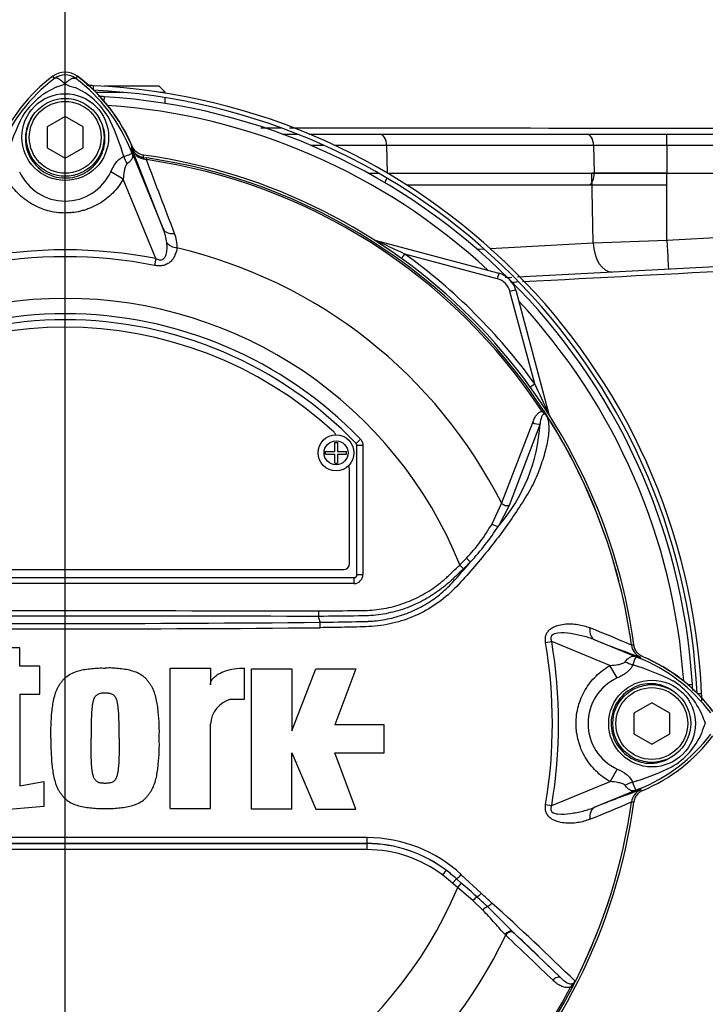
# Paper-space layout 'Sheet1' of a CAD drawing. Units: millimetres. Extents: x 0 to 2970, y 0 to 2100.
# Drawn here: x 794 to 909, y 956 to 1121 of the extents above; entities that cross this region are included whole.
import ezdxf
from ezdxf.lldxf.tags import DXFTag

# ---------------------------------------------------------------- set-up
doc = ezdxf.new("R2010")
doc.units = ezdxf.units.MM
doc.header["$LTSCALE"] = 5
for name, color, linetype in [('center line', 7, 'Continuous'), ('tangent', 7, 'Continuous'), ('TSH-1', 7, 'Continuous'), ('visible', 7, 'Continuous')]:
    doc.layers.add(name, color=color, linetype=linetype)
tags = doc.linetypes.add('CENTER2', pattern=[28.575, 19.05, -3.175, 3.175, -3.175]).pattern_tags.tags
tags[10:11] = [DXFTag(74, 4), DXFTag(75, 0), DXFTag(340, '0'), DXFTag(46, 0.0), DXFTag(50, 0.0), DXFTag(44, 0.0), DXFTag(45, 0.0)]
tags[8:9] = [DXFTag(74, 4), DXFTag(75, 0), DXFTag(340, '0'), DXFTag(46, 0.0), DXFTag(50, 0.0), DXFTag(44, 0.0), DXFTag(45, 0.0)]
tags[6:7] = [DXFTag(74, 4), DXFTag(75, 0), DXFTag(340, '0'), DXFTag(46, 0.0), DXFTag(50, 0.0), DXFTag(44, 0.0), DXFTag(45, 0.0)]
tags[4:5] = [DXFTag(74, 4), DXFTag(75, 0), DXFTag(340, '0'), DXFTag(46, 0.0), DXFTag(50, 0.0), DXFTag(44, 0.0), DXFTag(45, 0.0)]

# ---------------------------------------------------------------- blocks, each defined once
blk = doc.blocks.new('SE2')
at = {"layer": 'tangent', "color": 7, "linetype": 'Continuous'}
for p, q in [((800.32, 1111.12), (800.05, 1111.48)), ((803.86, 1111.12), (804.13, 1111.48)), ((806.79, 1109.9), (806.79, 1109.22)), ((808.62, 1107.25), (808.67, 1108.06)), ((902.61, 1099.91), (902.61, 1101.8)), ((845.32, 1099.91), (843.13, 1099.91)), ((855.8, 1099.91), (847.12, 1099.91)), ((855.8, 1099.91), (855.89, 1095.29)), ((890.37, 1099.91), (855.8, 1099.91)), ((890.37, 1099.91), (890.46, 1095.27)), ((902.61, 1099.91), (890.37, 1099.91)), ((902.61, 1099.91), (902.61, 1095.27)), ((915.09, 1099.91), (902.61, 1099.91)), ((812.98, 1099.35), (813.2, 1099.44)), ((812.98, 1099.35), (818.44, 1085.98)), ((813.2, 1099.38), (813.2, 1099.44)), ((818.44, 1085.98), (813.2, 1099.38)), ((815.18, 1097.91), (815.17, 1097.9)), ((815.17, 1097.9), (815.71, 1097.82)), ((815.66, 1097.53), (815.28, 1097.62)), ((815.66, 1097.53), (815.71, 1097.82)), ((811.8, 1094.3), (809.7, 1095.51)), ((852.69, 1095.27), (854.44, 1095.27)), ((855.93, 1095.27), (890.46, 1095.27)), ((890.29, 1083.61), (890.06, 1095.27)), ((890.46, 1095.27), (902.61, 1095.27)), ((902.61, 1084.1), (902.61, 1095.27)), ((902.61, 1095.27), (915.09, 1095.27)), ((902.61, 1093.3), (902.61, 1095.27)), ((817.24, 1081), (811.8, 1094.3)), ((873.1, 1082.7), (890.29, 1083.61)), ((890.29, 1083.61), (902.61, 1084.1)), ((902.61, 1084.1), (915.09, 1084.75)), ((874.28, 1077.62), (858.83, 1081.76)), ((870.88, 1082.59), (872.03, 1082.65)), ((817.24, 1081), (817.02, 1079.86)), ((880.53, 1060.08), (876.4, 1075.49)), ((881.76, 1055.45), (882, 1055.61)), ((875.01, 1040.05), (880.21, 1053.6)), ((881.42, 1053.37), (876.25, 1039.73)), ((851.42, 1050.79), (850.7, 1050.1)), ((850.7, 1050.1), (850.7, 1050.1)), ((850.84, 1028.17), (850.84, 1049.75)), ((850.84, 1049.75), (850.84, 1049.75)), ((851.84, 1049.75), (850.84, 1049.75)), ((851.84, 1049.75), (851.84, 1028.17)), ((873.4, 1036.68), (875.01, 1040.05)), ((876.25, 1039.73), (874.47, 1036.25)), ((868.03, 1029.77), (868.64, 1029.12)), ((753.84, 1027.67), (850.34, 1027.67)), ((850.34, 1027.67), (850.34, 1027.67)), ((850.34, 1027.67), (850.34, 1026.67)), ((850.84, 1028.17), (850.84, 1028.17)), ((850.84, 1028.17), (851.84, 1028.17)), ((850.34, 1026.67), (753.84, 1026.67)), ((882.36, 1016.79), (883.37, 1016.96)), ((893.11, 1012.98), (883.37, 1016.96)), ((890.56, 1017.26), (898.17, 1014.15)), ((896.7, 1016.35), (896.7, 1016.35)), ((896.7, 1016.35), (896.71, 1016.35)), ((896.71, 1016.35), (896.71, 1016.35)), ((896.71, 1016.35), (896.74, 1016.35)), ((898.17, 1014.15), (898.26, 1014.38)), ((894.33, 1010.88), (893.11, 1012.98)), ((906.07, 1009.8), (906.88, 1009.85)), ((907.75, 1008.27), (908.42, 1008.27)), ((894.33, 995.65), (893.12, 993.55)), ((883.37, 989.57), (893.12, 993.55)), ((898.17, 992.38), (890.56, 989.27)), ((898.17, 992.38), (898.26, 992.15)), ((898.23, 992.15), (898.26, 992.15)), ((882.36, 989.74), (883.37, 989.57)), ((896.7, 990.18), (896.7, 990.18)), ((896.71, 990.18), (896.7, 990.18)), ((896.71, 990.18), (896.71, 990.18)), ((751.67, 983.19), (852.5, 983.19)), ((852.5, 983.19), (852.5, 983.21)), ((852.5, 983.19), (852.5, 982.19)), ((852.5, 982.19), (751.67, 982.19)), ((865.73, 978.75), (865.12, 977.95)), ((866.8, 976.59), (865.12, 977.95)), ((868.26, 978), (871.61, 974.9)), ((867.44, 977.33), (866.8, 976.59)), ((867.66, 975.86), (866.8, 976.59)), ((867.44, 977.33), (868.26, 976.6)), ((868.26, 976.6), (867.66, 975.86)), ((870.21, 973.67), (867.66, 975.86)), ((871.86, 972.08), (870.21, 973.67)), ((875.7, 967.88), (875.6, 967.98)), ((876.9, 968.41), (877.02, 968.3)), ((877.02, 968.3), (884.9, 960.74)), ((886.78, 959.06), (886.52, 959.19))]:
    blk.add_line(p, q, dxfattribs=at)
for centre, radius in [((802.09, 1101.31), 7.25), ((847.34, 1048.52), 2), ((900.14, 1003.26), 7.25)]:
    blk.add_circle(centre, radius, dxfattribs=at)
for centre, radius, start, end in [((802.09, 1108.76), 2.95, 53.1433, 126.8575), ((817.55, 1088.38), 28.53, 127.1339, 158.1584), ((805.58, 1098.17), 12.52, 112.9411, 147.8346), ((797.56, 1119.81), 10.59, 287.2033, 294.9162), ((805.75, 1117.71), 8.37, 243.5701, 256.1885), ((799.01, 1098.68), 11.89, 30.0415, 66.4977), ((786.64, 1088.39), 28.52, 21.8218, 52.8745), ((802.09, 1003.27), 103.58, 47.0167, 86.0846), ((831.34, 1086.34), 40.79, 153.0412, 163.2635), ((774.76, 1087.24), 38.67, 17.3147, 26.7268), ((781.57, 1104.5), 32.03, 350.9139, 351.5438), ((774.64, 1086.89), 38.89, 16.6897, 17.7497), ((786.97, 1089.02), 27.98, 20.8565, 21.654), ((731.48, 1066.34), 87.93, 21.7508, 22.0499), ((815.88, 1100.44), 2.88, 201.5525, 257.9312), ((815.47, 1100.35), 2.48, 203.2217, 263.0689), ((779.67, 1102.27), 35.77, 353.0072, 353.6054), ((802.09, 1003.27), 95.24, 33.2269, 81.8046), ((-10848.58, -3360.13), 12487, 20.854538, 20.915082), ((802.09, 1003.27), 95.53, 33.2269, 81.8046), ((802.09, 1098.98), 8.37, 204.5566, 335.4587), ((809.99, 1082.42), 9.18, 7.6898, 22.8766), ((815.55, 1083.18), 5.23, 355.6142, 22.8047), ((785.6, 930.13), 168.38, 64.2238, 66.1021), ((802.09, 1003.27), 79.19, 78.9708, 101.0292), ((802.09, 1003.27), 81.68, 26.7669, 76.7833), ((802.09, 1003.23), 96.88, 35.9316, 54.1502), ((802.09, 1003.27), 78.03, 78.9708, 101.0292), ((873.51, 1074.72), 3, 15, 75), ((802.09, 1003.27), 71.07, 21.8998, 158.1002), ((802.09, 1003.27), 103.58, 3.9154, 42.9833), ((802.09, 1003.27), 68.5, 43.9331, 136.0669), ((717.82, 981.39), 180.74, 24.0333, 25.8084), ((802.09, 1003.27), 95.52, 7.8758, 32.4128), ((802.09, 1003.27), 95.52, 7.8758, 32.3855), ((885.56, 1055.96), 2.83, 199.7522, 212.1606), ((852.75, 1055.04), 28.72, 319.1396, 356.655), ((850.34, 1049.75), 0.5, 0.0211, 43.9119), ((847.78, 1051.18), 29.44, 316.4856, 330.4929), ((835.76, 1061.65), 46.3, 317.3704, 326.7294), ((844.45, 1053.75), 33.62, 314.5199, 317.213), ((782.53, 1104.47), 114.56, 317.3486, 319.6471), ((843.65, 1055.67), 36.45, 313.2735, 315.8973), ((802.09, -11962.91), 12984.15, 89.813331, 90.186669), ((802.09, 5637.05), 4617.96, 269.4712, 270.5288), ((802.09, 5685.78), 4665.78, 269.47702, 270.52298), ((835.78, 879.86), 149.47, 65.9472, 68.8401), ((802.09, 1003.27), 81.4, 350.4332, 9.5668), ((802.09, 1003.27), 82.43, 350.4332, 9.5668), ((899.18, 1016.69), 2.5, 187.8447, 247.6777), ((901.09, 980.85), 35.77, 96.3946, 96.9928), ((865.16, 932.66), 87.93, 67.9501, 68.2452), ((887.85, 988.15), 27.98, 68.346, 69.1326), ((887.2, 987.81), 28.53, 37.1339, 68.1584), ((885.16, 974.02), 40.79, 63.0412, 73.2635), ((897.81, 1003.27), 8.37, 114.5566, 245.4587), ((896.99, 999.78), 12.52, 22.9411, 57.8346), ((918.64, 1007.79), 10.59, 197.2033, 204.9162), ((916.53, 999.6), 8.37, 153.5701, 166.1885), ((887.21, 1018.71), 28.52, 291.8218, 322.8745), ((897.5, 1006.34), 11.89, 300.0415, 336.4977), ((886.06, 1030.59), 38.67, 287.3147, 296.7268), ((885.71, 1030.71), 38.89, 286.6897, 287.7497), ((899.18, 989.84), 2.5, 112.3223, 172.1553), ((899.18, 989.84), 2.5, 112.3555, 172.2166), ((865.16, 1073.87), 87.93, 291.7508, 292.0499), ((887.85, 1018.38), 27.98, 290.8565, 291.654), ((802.09, 1003.27), 95.52, 333.25, 352.1242), ((802.09, 1003.27), 95.52, 333.2739, 352.1242), ((835.78, 1126.67), 149.47, 291.1599, 294.0528), ((901.09, 1025.68), 35.77, 263.0072, 263.6054), ((802.09, -46006.89), 46991.12, 89.938473, 90.061527), ((852.49, 961.36), 21.85, 52.7271, 89.9688), ((852.5, 961.29), 21.9, 52.86, 90), ((852.49, 961.02), 23.18, 47.1168, 89.8426), ((852.5, 961.29), 20.9, 52.86, 90), ((849.61, 957.56), 26.62, 47.9409, 52.7318), ((732.27, 819.49), 207.79, 48.1582, 49.12), ((802.09, 1003.27), 71.07, 202.6821, 337.3179), ((-533.56, -543.44), 2068.78, 47.14991, 47.21668), ((818.07, 915.72), 78.86, 46.2201, 47.9587), ((540.96, 606.28), 495.16, 45.6185, 47.8283), ((545.4, 615.09), 484.49, 45.5151, 46.8254), ((802.09, 1003.27), 81.68, 283.2167, 334.3246), ((802.09, 1003.27), 95.24, 278.1954, 332.4352), ((802.09, 1003.27), 95.53, 278.1954, 332.4352)]:
    blk.add_arc(centre, radius, start, end, dxfattribs=at)
for centre, major_axis, ratio, start_param, end_param in [((854.68, 1099.85), (0, -1.95), 0.573576, 1.605703, 3.141593), ((889.25, 1099.85), (0, -1.95), 0.573576, 1.605703, 3.141593), ((814.74, 1097.76), (-2.33, 4.42), 0.50249, 1.246839, 1.52175), ((817.77, 1100.81), (-4.67, -1.79), 0.441519, 0.019452, 0.050961), ((815.52, 1100.39), (-2.48, 0.3), 0.999361, 0.509985, 1.555052), ((815.04, 1096.91), (0.129, 0.992), 0.214461, 5.539715, 6.246579), ((889.31, 1095.2), (0, -2), 0.573576, 0.31756, 1.605703), ((854.75, 1095.2), (0, -2), 0.573576, 0.703893, 1.19581), ((820.75, 1086.93), (-2.33, -0.91), 0.638312, 0.022674, 1.164487), ((821.17, 1084.5), (-2.49, 0.27), 0.704383, 0.653775, 1.48333), ((854.07, 1085.02), (-0.537, -0.844), 0.808701, 0.285571, 0.373042), ((853.57, 1083.13), (0.259, 0.966), 0.009038, 0, 0.216062), ((893.16, 1083.78), (-0.26, 4.99), 0.574275, 1.575648, 3.141593), ((902.61, 1084.28), (-0.26, 4.99), 0.001828, 1.605655, 3.141593), ((858.83, 1081.79), (-0.586, -0.811), 0.020447, 0.286529, 1.542505), ((874.28, 1077.58), (0.259, 0.966), 0.009038, 0, 1.53708), ((876.4, 1075.46), (0.966, 0.259), 0.033712, 0, 1.561764), ((880.53, 1060.12), (-0.81, -0.587), 0.028265, 0.286528, 1.550315), ((880.81, 1053.99), (-0.945, 0.327), 0.618285, 1.119035, 2.475223), ((881.95, 1054.74), (0.966, 0.259), 0.033712, 0, 0.229738), ((883.83, 1055.26), (-0.844, -0.537), 0.781249, 5.909978, 6.283185), ((875.64, 1040.37), (-0.924, 0.382), 0.603658, 1.090676, 2.510095), ((873.86, 1036.89), (-0.854, 0.52), 0.445014, 1.28374, 2.593609), ((869.22, 1030.94), (-0.718, 0.696), 0.08855, 1.532398, 2.664233), ((850.34, 1028.17), (-1.06, 1.06), 0.999695, 2.356347, 3.926839), ((850.34, 1028.17), (-0.354, 0.354), 0.998479, 2.356347, 3.926839), ((891.51, 1019.58), (-0.91, -2.33), 0.662345, 5.100537, 6.259888), ((899.64, 1018.95), (-1.79, -4.67), 0.441525, 6.232653, 6.263733), ((896.62, 1015.97), (4.42, -2.35), 0.509867, 4.763672, 5.039948), ((896.59, 990.61), (4.42, 2.33), 0.50249, 1.246839, 1.52175), ((899.64, 987.58), (-1.79, 4.67), 0.441519, 0.019452, 0.050961), ((891.51, 986.95), (-0.91, 2.33), 0.662345, 0.023297, 1.182649), ((852.5, 984.21), (-0.001, -1), 0.046448, 0.017472, 1.553287), ((868.08, 978.07), (0.683, 0.731), 0.176577, 3.350914, 4.784164), ((871.36, 975), (0.684, 0.73), 0.260141, 3.708576, 4.811643), ((870.41, 973.58), (0.656, 0.755), 0.204323, 0.558335, 1.635232), ((873.08, 973.39), (0.685, 0.729), 0.309752, 3.728799, 4.826922), ((872.19, 971.94), (0.7, 0.715), 0.33758, 0.593953, 1.695121), ((876.22, 967.68), (0.692, 0.722), 0.6794, 0.023787, 1.790042), ((876.34, 967.57), (0.692, 0.721), 0.688845, 0.024078, 1.792873), ((884.22, 960.01), (0.693, 0.721), 0.6929, 0.024207, 1.76766)]:
    blk.add_ellipse(centre, major_axis=major_axis, ratio=ratio, start_param=start_param, end_param=end_param, dxfattribs=at)
for points, knots in [([(802.02, 1110.21), (802.01, 1110.23), (801.97, 1110.27), (801.9, 1110.33), (801.84, 1110.39), (801.78, 1110.45), (801.71, 1110.51), (801.65, 1110.57), (801.58, 1110.63), (801.51, 1110.68), (801.44, 1110.74), (801.37, 1110.79), (801.29, 1110.85), (801.22, 1110.9), (801.15, 1110.94), (801.08, 1110.99), (801, 1111.03), (800.93, 1111.06), (800.86, 1111.1), (800.79, 1111.12), (800.72, 1111.15), (800.66, 1111.16), (800.59, 1111.17), (800.53, 1111.18), (800.47, 1111.18), (800.42, 1111.17), (800.37, 1111.15), (800.34, 1111.13), (800.32, 1111.12)], [0, 0, 0, 0, 0.027104, 0.055109, 0.084017, 0.113828, 0.144542, 0.176161, 0.208686, 0.242117, 0.276455, 0.311701, 0.347856, 0.384922, 0.422898, 0.461787, 0.501589, 0.542304, 0.583936, 0.626483, 0.669948, 0.714332, 0.759636, 0.805862, 0.853009, 0.901081, 0.950077, 1, 1, 1, 1]), ([(802.02, 1110.21), (802.12, 1110.31), (802.21, 1110.4), (802.4, 1110.56), (802.49, 1110.64), (802.68, 1110.78), (802.77, 1110.85), (802.94, 1110.96), (803.02, 1111.01), (803.18, 1111.09), (803.26, 1111.12), (803.41, 1111.17), (803.48, 1111.18), (803.6, 1111.19), (803.66, 1111.19), (803.74, 1111.17), (803.77, 1111.17), (803.81, 1111.15), (803.84, 1111.14), (803.86, 1111.12)], [0, 0, 0, 0, 0.125, 0.125, 0.25, 0.25, 0.375, 0.375, 0.5, 0.5, 0.625, 0.625, 0.75, 0.75, 0.875, 0.875, 0.9375, 0.9375, 1, 1, 1, 1]), ([(796.56, 1104.69), (795.9, 1103.72), (795.5, 1102.56), (795.38, 1100.21), (795.64, 1099.03), (796.76, 1096.94), (797.6, 1096.06), (799.61, 1094.84), (800.77, 1094.5), (803.15, 1094.45), (804.33, 1094.75), (806.4, 1095.91), (807.27, 1096.76), (808.45, 1098.8), (808.76, 1100), (808.72, 1102.35), (808.35, 1103.51), (807.72, 1104.52)], [0, 0, 0, 0, 0.125, 0.125, 0.25, 0.25, 0.375, 0.375, 0.5, 0.5, 0.625, 0.625, 0.75, 0.75, 0.875, 0.875, 1, 1, 1, 1]), ([(809.7, 1095.51), (809.95, 1096.05), (810.24, 1096.59), (810.7, 1097.17), (810.79, 1097.28), (810.99, 1097.49), (811.1, 1097.59), (811.31, 1097.76), (811.42, 1097.84), (811.65, 1097.97), (811.77, 1098.02), (811.89, 1098.06)], [0, 0, 0, 0, 0.5, 0.5, 0.625, 0.625, 0.75, 0.75, 0.875, 0.875, 1, 1, 1, 1]), ([(811.89, 1098.06), (812.33, 1098.22), (812.68, 1098.34), (813.03, 1098.49), (813.12, 1098.53), (813.2, 1098.6), (813.22, 1098.63), (813.21, 1098.75), (813.17, 1098.86), (813.12, 1098.99)], [0, 0, 0, 0, 0.5, 0.5, 0.75, 0.75, 0.875, 0.875, 1, 1, 1, 1]), ([(813.15, 1098.92), (813.18, 1098.85), (813.2, 1098.79), (813.25, 1098.65), (813.27, 1098.59), (813.33, 1098.42), (813.35, 1098.33), (813.36, 1098.15), (813.36, 1098.07), (813.33, 1097.91), (813.3, 1097.84), (813.23, 1097.68), (813.18, 1097.6), (813.07, 1097.44), (813.01, 1097.36), (812.8, 1097.12), (812.62, 1096.96), (812.41, 1096.81)], [0, 0, 0, 0, 0.0625, 0.0625, 0.125, 0.125, 0.25, 0.25, 0.375, 0.375, 0.5, 0.5, 0.625, 0.625, 0.75, 0.75, 1, 1, 1, 1]), ([(812.41, 1096.81), (812.33, 1096.75), (812.27, 1096.66), (812.17, 1096.47), (812.14, 1096.37), (812.03, 1096.06), (811.99, 1095.84), (811.87, 1095.19), (811.83, 1094.75), (811.8, 1094.3)], [0, 0, 0, 0, 0.125, 0.125, 0.25, 0.25, 0.5, 0.5, 1, 1, 1, 1]), ([(811.8, 1094.3), (811.31, 1093.44), (810.72, 1092.66), (809.68, 1091.61), (809.31, 1091.28), (808.54, 1090.68), (808.13, 1090.4), (807.29, 1089.91), (806.85, 1089.69), (806.17, 1089.4), (805.94, 1089.31), (805.47, 1089.15), (805.24, 1089.08), (804.53, 1088.88), (804.05, 1088.79), (803.32, 1088.69), (803.08, 1088.66), (802.59, 1088.63), (802.34, 1088.62), (801.11, 1088.62), (800.14, 1088.75), (798.71, 1089.14), (798.24, 1089.3), (797.34, 1089.68), (796.9, 1089.9), (796.06, 1090.39), (795.65, 1090.67), (794.87, 1091.28), (794.5, 1091.6), (793.81, 1092.3), (793.49, 1092.67), (792.9, 1093.45), (792.62, 1093.86), (792.37, 1094.29)], [0, 0, 0, 0, 0.125, 0.125, 0.1875, 0.1875, 0.25, 0.25, 0.3125, 0.3125, 0.34375, 0.34375, 0.375, 0.375, 0.4375, 0.4375, 0.46875, 0.46875, 0.5, 0.5, 0.625, 0.625, 0.6875, 0.6875, 0.75, 0.75, 0.8125, 0.8125, 0.875, 0.875, 0.9375, 0.9375, 1, 1, 1, 1]), ([(817.24, 1081), (817.41, 1080.91), (817.58, 1080.83), (817.86, 1080.78), (817.96, 1080.77), (818.14, 1080.79), (818.24, 1080.81), (818.49, 1080.92), (818.61, 1081.05), (818.81, 1081.34), (818.88, 1081.5), (818.99, 1081.83), (819.02, 1081.99), (819.08, 1082.33), (819.1, 1082.49), (819.12, 1082.99), (819.11, 1083.32), (819.08, 1083.64)], [0, 0, 0, 0, 0.125, 0.125, 0.1875, 0.1875, 0.25, 0.25, 0.375, 0.375, 0.5, 0.5, 0.625, 0.625, 0.75, 0.75, 1, 1, 1, 1]), ([(820.76, 1082.78), (820.73, 1082.41), (820.64, 1082.03), (820.41, 1081.48), (820.32, 1081.29), (820.08, 1080.93), (819.95, 1080.75), (819.63, 1080.43), (819.44, 1080.28), (819.03, 1080.03), (818.8, 1079.93), (818.43, 1079.84), (818.31, 1079.81), (818.05, 1079.78), (817.92, 1079.78), (817.53, 1079.78), (817.27, 1079.81), (817.02, 1079.86)], [0, 0, 0, 0, 0.25, 0.25, 0.375, 0.375, 0.5, 0.5, 0.625, 0.625, 0.75, 0.75, 0.8125, 0.8125, 0.875, 0.875, 1, 1, 1, 1]), ([(880.21, 1053.6), (880.28, 1053.81), (880.37, 1054.02), (880.55, 1054.41), (880.65, 1054.6), (880.89, 1054.94), (881.03, 1055.1), (881.35, 1055.35), (881.54, 1055.44), (881.76, 1055.45)], [0, 0, 0, 0, 0.25, 0.25, 0.5, 0.5, 0.75, 0.75, 1, 1, 1, 1]), ([(882.65, 1054.54), (882.59, 1054.63), (882.53, 1054.72), (882.43, 1054.85), (882.39, 1054.89), (882.31, 1054.96), (882.26, 1054.99), (882.17, 1055.05), (882.13, 1055.08), (882.06, 1055.15), (882.02, 1055.19), (881.91, 1055.3), (881.83, 1055.38), (881.76, 1055.45)], [0, 0, 0, 0, 0.25, 0.25, 0.375, 0.375, 0.5, 0.5, 0.625, 0.625, 0.75, 0.75, 1, 1, 1, 1]), ([(882.56, 1054.64), (882.79, 1053.99), (882.89, 1053.27), (882.88, 1051.67), (882.75, 1050.79), (882.34, 1048.94), (882.07, 1047.98), (881.59, 1046.53), (881.41, 1046.03), (881.06, 1045.04), (880.86, 1044.55), (880.18, 1043.06), (879.58, 1042.04), (878.33, 1039.99), (877.66, 1038.96), (875.55, 1035.86), (874.01, 1033.8), (871.55, 1030.77), (870.71, 1029.78), (868.96, 1027.79), (868.09, 1026.8), (865.27, 1023.93), (863.06, 1022.39), (859.36, 1020.76), (858.1, 1020.33), (855.5, 1019.72), (854.15, 1019.53), (851.46, 1019.4), (850.11, 1019.39), (847.41, 1019.33), (846.06, 1019.31), (844.71, 1019.29)], [0, 0, 0, 0, 0.0625, 0.0625, 0.125, 0.125, 0.1875, 0.1875, 0.21875, 0.21875, 0.25, 0.25, 0.3125, 0.3125, 0.375, 0.375, 0.5, 0.5, 0.5625, 0.5625, 0.625, 0.625, 0.75, 0.75, 0.8125, 0.8125, 0.875, 0.875, 0.9375, 0.9375, 1, 1, 1, 1]), ([(882.56, 1054.64), (882.49, 1054.77), (882.38, 1054.91), (882.14, 1055.03), (882.04, 1055), (881.83, 1054.87), (881.75, 1054.7), (881.55, 1054.18), (881.49, 1053.78), (881.42, 1053.37)], [0, 0, 0, 0, 0.125, 0.125, 0.25, 0.25, 0.5, 0.5, 1, 1, 1, 1]), ([(851.42, 1050.79), (851.55, 1050.65), (851.66, 1050.49), (851.8, 1050.13), (851.84, 1049.95), (851.84, 1049.75)], [0, 0, 0, 0, 0.5, 0.5, 1, 1, 1, 1]), ([(844.39, 1022.09), (846.56, 1022.12), (849, 1022.14), (851.45, 1022.17), (851.99, 1022.18), (852.26, 1022.18), (853.08, 1022.21), (853.62, 1022.26), (855.23, 1022.45), (856.28, 1022.66), (858.34, 1023.24), (859.35, 1023.61), (860.83, 1024.28), (861.31, 1024.53), (862.25, 1025.05), (862.71, 1025.33), (864.05, 1026.21), (864.89, 1026.86), (865.88, 1027.75), (866.08, 1027.94), (866.47, 1028.3), (867.05, 1028.86), (867.64, 1029.41), (868.03, 1029.77)], [0, 0, 0, 0, 0.25, 0.28125, 0.28125, 0.3125, 0.3125, 0.375, 0.375, 0.5, 0.5, 0.625, 0.625, 0.6875, 0.6875, 0.75, 0.75, 0.875, 0.875, 0.90625, 0.90625, 0.9375, 1, 1, 1, 1]), ([(868.64, 1029.12), (868.24, 1028.75), (867.64, 1028.18), (867.04, 1027.62), (866.64, 1027.24), (866.44, 1027.05), (865.41, 1026.14), (864.55, 1025.47), (863.18, 1024.57), (862.71, 1024.28), (861.74, 1023.75), (861.25, 1023.5), (859.73, 1022.8), (858.69, 1022.42), (856.59, 1021.81), (855.51, 1021.58), (853.86, 1021.37), (853.31, 1021.32), (852.47, 1021.28), (852.2, 1021.27), (851.64, 1021.26), (849.13, 1021.23), (846.62, 1021.2), (844.39, 1021.17)], [0, 0, 0, 0, 0.0625, 0.09375, 0.09375, 0.125, 0.125, 0.25, 0.25, 0.3125, 0.3125, 0.375, 0.375, 0.5, 0.5, 0.625, 0.625, 0.6875, 0.6875, 0.71875, 0.71875, 0.75, 1, 1, 1, 1]), ([(844.68, 1020.19), (846.68, 1020.23), (848.69, 1020.26), (851.2, 1020.32), (851.7, 1020.33), (852.45, 1020.35), (852.7, 1020.35), (853.2, 1020.38), (853.45, 1020.4), (854.2, 1020.47), (854.7, 1020.53), (855.69, 1020.69), (856.17, 1020.79), (857.62, 1021.14), (858.57, 1021.44), (859.96, 1022), (860.42, 1022.2), (861.32, 1022.64), (861.76, 1022.88), (863.04, 1023.63), (863.85, 1024.19), (865, 1025.12), (865.37, 1025.45), (866.1, 1026.13), (866.45, 1026.49), (866.78, 1026.85)], [0, 0, 0, 0, 0.25, 0.25, 0.3125, 0.3125, 0.34375, 0.34375, 0.375, 0.375, 0.4375, 0.4375, 0.5, 0.5, 0.625, 0.625, 0.6875, 0.6875, 0.75, 0.75, 0.875, 0.875, 0.9375, 0.9375, 1, 1, 1, 1]), ([(882.36, 1016.79), (882.32, 1017.02), (882.3, 1017.24), (882.33, 1017.69), (882.37, 1017.91), (882.48, 1018.22), (882.53, 1018.32), (882.63, 1018.51), (882.69, 1018.59), (882.89, 1018.84), (883.04, 1018.99), (883.37, 1019.23), (883.55, 1019.34), (883.92, 1019.51), (884.1, 1019.58), (884.67, 1019.76), (885.06, 1019.84), (885.84, 1019.93), (886.22, 1019.94), (886.99, 1019.92), (887.37, 1019.89), (888.09, 1019.78), (888.44, 1019.7), (889.11, 1019.51), (889.43, 1019.39), (889.74, 1019.25)], [0, 0, 0, 0, 0.0625, 0.0625, 0.125, 0.125, 0.15625, 0.15625, 0.1875, 0.1875, 0.25, 0.25, 0.3125, 0.3125, 0.375, 0.375, 0.5, 0.5, 0.625, 0.625, 0.75, 0.75, 0.875, 0.875, 1, 1, 1, 1]), ([(890.56, 1017.26), (889.93, 1017.52), (889.28, 1017.72), (887.93, 1018.06), (887.24, 1018.2), (885.83, 1018.4), (885.1, 1018.47), (884.04, 1018.33), (883.67, 1018.26), (883.28, 1017.88), (883.2, 1017.7), (883.22, 1017.32), (883.28, 1017.14), (883.37, 1016.96)], [0, 0, 0, 0, 0.25, 0.25, 0.5, 0.5, 0.75, 0.75, 0.875, 0.875, 0.9375, 0.9375, 1, 1, 1, 1]), ([(895.65, 1013.6), (895.81, 1013.81), (895.97, 1013.98), (896.2, 1014.19), (896.28, 1014.25), (896.44, 1014.36), (896.52, 1014.4), (896.68, 1014.47), (896.75, 1014.5), (896.91, 1014.53), (896.99, 1014.53), (897.17, 1014.52), (897.26, 1014.5), (897.43, 1014.45), (897.49, 1014.42), (897.62, 1014.38), (897.68, 1014.35), (897.75, 1014.32)], [0, 0, 0, 0, 0.25, 0.25, 0.375, 0.375, 0.5, 0.5, 0.625, 0.625, 0.75, 0.75, 0.875, 0.875, 0.9375, 0.9375, 1, 1, 1, 1]), ([(897.81, 1014.29), (897.75, 1014.32), (897.69, 1014.34), (897.59, 1014.37), (897.55, 1014.38), (897.49, 1014.39), (897.47, 1014.38), (897.44, 1014.37), (897.43, 1014.36), (897.36, 1014.29), (897.33, 1014.21), (897.23, 1013.97), (897.18, 1013.83), (897.06, 1013.49), (896.99, 1013.3), (896.91, 1013.08)], [0, 0, 0, 0, 0.0625, 0.0625, 0.125, 0.125, 0.1875, 0.1875, 0.25, 0.25, 0.5, 0.5, 0.75, 0.75, 1, 1, 1, 1]), ([(893.12, 993.55), (892.26, 994.05), (891.49, 994.64), (890.44, 995.67), (890.11, 996.04), (889.5, 996.82), (889.23, 997.22), (888.73, 998.06), (888.51, 998.5), (888.22, 999.18), (888.13, 999.42), (887.97, 999.88), (887.9, 1000.12), (887.71, 1000.82), (887.61, 1001.3), (887.51, 1002.03), (887.49, 1002.27), (887.45, 1002.77), (887.44, 1003.01), (887.44, 1004.25), (887.57, 1005.22), (887.96, 1006.64), (888.12, 1007.11), (888.5, 1008.02), (888.72, 1008.45), (889.22, 1009.3), (889.49, 1009.71), (890.1, 1010.49), (890.43, 1010.85), (891.12, 1011.54), (891.49, 1011.86), (892.27, 1012.46), (892.69, 1012.73), (893.11, 1012.98)], [0, 0, 0, 0, 0.125, 0.125, 0.1875, 0.1875, 0.25, 0.25, 0.3125, 0.3125, 0.34375, 0.34375, 0.375, 0.375, 0.4375, 0.4375, 0.46875, 0.46875, 0.5, 0.5, 0.625, 0.625, 0.6875, 0.6875, 0.75, 0.75, 0.8125, 0.8125, 0.875, 0.875, 0.9375, 0.9375, 1, 1, 1, 1]), ([(893.11, 1012.98), (893.57, 1013.01), (894.02, 1013.05), (894.68, 1013.17), (894.9, 1013.22), (895.21, 1013.32), (895.31, 1013.36), (895.5, 1013.46), (895.59, 1013.52), (895.65, 1013.6)], [0, 0, 0, 0, 0.5, 0.5, 0.75, 0.75, 0.875, 0.875, 1, 1, 1, 1]), ([(896.91, 1013.08), (896.87, 1012.96), (896.82, 1012.84), (896.68, 1012.61), (896.6, 1012.49), (896.42, 1012.28), (896.33, 1012.17), (896.12, 1011.97), (896, 1011.88), (895.65, 1011.6), (895.39, 1011.44), (894.87, 1011.14), (894.6, 1011.01), (894.33, 1010.88)], [0, 0, 0, 0, 0.125, 0.125, 0.25, 0.25, 0.375, 0.375, 0.5, 0.5, 0.75, 0.75, 1, 1, 1, 1]), ([(903.51, 1008.79), (902.54, 1009.45), (901.38, 1009.86), (899.04, 1009.98), (897.85, 1009.71), (895.76, 1008.59), (894.88, 1007.75), (893.66, 1005.75), (893.32, 1004.58), (893.28, 1002.2), (893.57, 1001.02), (894.73, 998.96), (895.59, 998.09), (897.63, 996.9), (898.82, 996.59), (901.17, 996.64), (902.33, 997), (903.34, 997.64)], [0, 0, 0, 0, 0.125, 0.125, 0.25, 0.25, 0.375, 0.375, 0.5, 0.5, 0.625, 0.625, 0.75, 0.75, 0.875, 0.875, 1, 1, 1, 1]), ([(894.33, 995.65), (894.88, 995.4), (895.41, 995.11), (895.99, 994.66), (896.1, 994.56), (896.31, 994.36), (896.41, 994.26), (896.58, 994.04), (896.66, 993.93), (896.79, 993.7), (896.84, 993.58), (896.88, 993.46)], [0, 0, 0, 0, 0.5, 0.5, 0.625, 0.625, 0.75, 0.75, 0.875, 0.875, 1, 1, 1, 1]), ([(895.63, 992.94), (895.57, 993.02), (895.48, 993.08), (895.29, 993.18), (895.19, 993.22), (894.88, 993.32), (894.66, 993.37), (894.01, 993.48), (893.57, 993.53), (893.12, 993.55)], [0, 0, 0, 0, 0.125, 0.125, 0.25, 0.25, 0.5, 0.5, 1, 1, 1, 1]), ([(897.75, 992.21), (897.68, 992.18), (897.61, 992.15), (897.48, 992.1), (897.42, 992.08), (897.25, 992.03), (897.15, 992.01), (896.98, 991.99), (896.9, 992), (896.74, 992.03), (896.66, 992.05), (896.5, 992.13), (896.42, 992.17), (896.26, 992.28), (896.19, 992.34), (895.95, 992.56), (895.79, 992.74), (895.63, 992.94)], [0, 0, 0, 0, 0.0625, 0.0625, 0.125, 0.125, 0.25, 0.25, 0.375, 0.375, 0.5, 0.5, 0.625, 0.625, 0.75, 0.75, 1, 1, 1, 1]), ([(896.88, 993.46), (897.04, 993.03), (897.16, 992.68), (897.31, 992.32), (897.35, 992.23), (897.43, 992.15), (897.46, 992.14), (897.57, 992.15), (897.68, 992.19), (897.81, 992.24)], [0, 0, 0, 0, 0.5, 0.5, 0.75, 0.75, 0.875, 0.875, 1, 1, 1, 1]), ([(889.74, 987.28), (889.42, 987.14), (889.1, 987.02), (888.43, 986.82), (888.07, 986.75), (887.35, 986.64), (886.98, 986.61), (886.22, 986.59), (885.84, 986.6), (885.06, 986.69), (884.67, 986.77), (884.11, 986.95), (883.92, 987.02), (883.55, 987.19), (883.38, 987.3), (883.05, 987.54), (882.89, 987.69), (882.69, 987.94), (882.63, 988.02), (882.53, 988.21), (882.48, 988.31), (882.37, 988.62), (882.33, 988.84), (882.3, 989.29), (882.32, 989.51), (882.36, 989.74)], [0, 0, 0, 0, 0.125, 0.125, 0.25, 0.25, 0.375, 0.375, 0.5, 0.5, 0.625, 0.625, 0.6875, 0.6875, 0.75, 0.75, 0.8125, 0.8125, 0.84375, 0.84375, 0.875, 0.875, 0.9375, 0.9375, 1, 1, 1, 1]), ([(883.37, 989.57), (883.28, 989.4), (883.22, 989.22), (883.2, 988.84), (883.28, 988.65), (883.66, 988.27), (884.04, 988.2), (885.11, 988.06), (885.82, 988.13), (887.23, 988.33), (887.93, 988.47), (889.28, 988.81), (889.93, 989.02), (890.56, 989.27)], [0, 0, 0, 0, 0.0625, 0.0625, 0.125, 0.125, 0.25, 0.25, 0.5, 0.5, 0.75, 0.75, 1, 1, 1, 1]), ([(875.6, 967.98), (875.31, 968.26), (875.03, 968.57), (874.45, 969.22), (874.16, 969.56), (873.54, 970.27), (873.22, 970.63), (872.56, 971.35), (872.22, 971.72), (871.86, 972.08)], [0, 0, 0, 0, 0.25, 0.25, 0.5, 0.5, 0.75, 0.75, 1, 1, 1, 1]), ([(886.52, 959.19), (886.37, 959.15), (886.22, 959.13), (885.94, 959.11), (885.8, 959.12), (885.39, 959.19), (885.13, 959.28), (884.65, 959.51), (884.42, 959.65), (883.99, 959.97), (883.79, 960.15), (883.59, 960.34)], [0, 0, 0, 0, 0.125, 0.125, 0.25, 0.25, 0.5, 0.5, 0.75, 0.75, 1, 1, 1, 1]), ([(886.52, 959.19), (886.59, 959.28), (886.66, 959.36), (886.81, 959.53), (886.88, 959.62), (887.03, 959.79), (887.1, 959.87), (887.2, 960), (887.24, 960.05), (887.29, 960.15), (887.32, 960.2), (887.34, 960.25)], [0, 0, 0, 0, 0.25, 0.25, 0.5, 0.5, 0.75, 0.75, 0.875, 0.875, 1, 1, 1, 1])]:
    blk.add_open_spline(points, degree=3, knots=knots, dxfattribs=at)
for points in [[(954.32, 1081.11), (929.04, 1079.77), (903.76, 1078.43), (878.48, 1077.1)], [(877.63, 1077.05), (877.26, 1077.03), (876.89, 1077.01), (876.52, 1076.99)], [(759.79, 1022.09), (787.99, 1022.17), (816.19, 1022.17), (844.39, 1022.09)], [(883.59, 960.34), (880.97, 962.84), (878.34, 965.36), (875.7, 967.88)]]:
    blk.add_open_spline(points, degree=3, dxfattribs=at)
at = {"layer": 'visible', "color": 7, "linetype": 'Continuous'}
for p, q in [((817.8, 1109.8), (808.64, 1109.8)), ((818.8, 1108.8), (817.8, 1109.8)), ((807.19, 1108.8), (811.76, 1108.8)), ((817.88, 1108.8), (818.8, 1108.8)), ((818.8, 1108.65), (818.8, 1108.8)), ((818.8, 1106.93), (818.8, 1107.89)), ((802.09, 1104.73), (799.09, 1103)), ((805.09, 1103), (802.09, 1104.73)), ((799.09, 1103), (799.09, 1099.53)), ((805.09, 1099.53), (805.09, 1103)), ((838.38, 1101.8), (840.88, 1101.8)), ((842.87, 1101.8), (854.68, 1101.8)), ((854.68, 1101.8), (889.25, 1101.8)), ((889.25, 1101.8), (902.61, 1101.8)), ((902.61, 1101.8), (915.09, 1101.8)), ((799.09, 1099.53), (802.09, 1097.8)), ((802.09, 1097.8), (805.09, 1099.53)), ((902.61, 1095.27), (890.06, 1095.27)), ((902.61, 1095.27), (915.09, 1095.27)), ((889.67, 1093.3), (859.15, 1093.3)), ((902.61, 1093.3), (889.67, 1093.3)), ((853.83, 1084.1), (874.54, 1078.55)), ((877.67, 1077.96), (954.32, 1081.98)), ((875.58, 1077.85), (876.7, 1077.91)), ((877.37, 1075.72), (882.92, 1055)), ((847.12, 1048.75), (847.12, 1050.27)), ((847.12, 1050.27), (847.57, 1050.27)), ((847.57, 1050.27), (847.57, 1048.75)), ((845.59, 1048.3), (845.59, 1048.75)), ((845.59, 1048.75), (847.12, 1048.75)), ((847.57, 1048.75), (849.09, 1048.75)), ((849.09, 1048.3), (849.09, 1048.75)), ((850.84, 1028.17), (850.84, 1049.75)), ((845.59, 1048.3), (847.12, 1048.3)), ((847.12, 1046.77), (847.12, 1048.3)), ((847.57, 1048.3), (847.57, 1046.77)), ((847.57, 1048.3), (849.09, 1048.3)), ((847.12, 1046.77), (847.57, 1046.77)), ((849.59, 1030.02), (849.59, 1045.77)), ((755.59, 1029.02), (848.59, 1029.02)), ((753.84, 1027.67), (850.34, 1027.67)), ((844.39, 1022.09), (844.39, 1021.17)), ((844.39, 1021.17), (844.39, 1021.17)), ((844.68, 1020.19), (844.39, 1021.17)), ((794.51, 1015.9), (788.14, 1015.9)), ((794.51, 1012.88), (794.51, 1015.9)), ((797.86, 1012.88), (794.51, 1012.88)), ((797.86, 1008.18), (797.86, 1012.88)), ((819.65, 989.07), (819.65, 1012.54)), ((819.65, 1012.54), (826.36, 1012.54)), ((826.36, 1012.54), (826.36, 1009.73)), ((832.06, 1007.35), (832.06, 1012.55)), ((833.23, 988.96), (833.23, 1012.44)), ((833.23, 1012.44), (839.94, 1012.44)), ((839.94, 1012.44), (839.94, 1002.04)), ((839.94, 1002.04), (843.96, 1012.44)), ((843.96, 1012.44), (850.67, 1012.44)), ((850.67, 1012.44), (847.15, 1003.05)), ((794.51, 1008.18), (794.51, 992.86)), ((794.51, 1008.18), (797.86, 1008.18)), ((829.71, 1007.35), (832.06, 1007.35)), ((900.09, 1006.73), (897.09, 1005)), ((903.09, 1005), (900.09, 1006.73)), ((897.09, 1005), (897.09, 1001.53)), ((903.09, 1001.53), (903.09, 1005)), ((826.36, 989.07), (826.36, 1003.15)), ((855.36, 1003.05), (847.15, 1003.05)), ((855.36, 998.35), (855.36, 1003.05)), ((897.09, 1001.53), (900.09, 999.8)), ((900.09, 999.8), (903.09, 1001.53)), ((839.94, 988.96), (839.94, 998.35)), ((839.94, 998.35), (843.96, 988.96)), ((850.67, 988.96), (847.15, 998.35)), ((847.15, 998.35), (855.36, 998.35)), ((794.51, 992.86), (798.53, 993.6)), ((798.53, 993.6), (798.53, 989.4)), ((798.53, 989.4), (788.14, 988.47)), ((819.65, 989.07), (826.36, 989.07)), ((839.94, 988.96), (833.23, 988.96)), ((843.96, 988.96), (850.67, 988.96))]:
    blk.add_line(p, q, dxfattribs=at)
for centre, radius in [((802.09, 1101.27), 6.5), ((802.09, 1101.27), 6), ((847.34, 1048.52), 3), ((900.09, 1003.27), 6.5), ((900.09, 1003.27), 6)]:
    blk.add_circle(centre, radius, dxfattribs=at)
for centre, radius, start, end in [((817.09, 1088.77), 28.4, 126.8699, 157.1563), ((802.09, 1108.77), 3.4, 53.1301, 126.8699), ((787.09, 1088.77), 28.38, 22.7744, 53.1301), ((787.09, 1088.77), 28.4, 22.8437, 53.1301), ((801.79, 1003.27), 106.75, 87.3154, 87.885), ((801.79, 1003.27), 106.75, 2.6846, 87.3154), ((801.79, 1003.27), 106, 2.7036, 87.2964), ((802.09, 1003.27), 105, 86.4039, 86.9575), ((802.09, 1003.27), 105, 3.5961, 86.4039), ((793.88, -264449.31), 265552.1, 89.9904509, 89.9911735), ((793.88, -264449.31), 265552.1, 89.9687646, 89.9901456), ((815.56, 1100.72), 2.5, 202.7744, 221.7989), ((802.09, 1003.27), 95.92, 7.8678, 82.1322), ((873.51, 1074.68), 4, 15, 75), ((802.09, 1003.27), 67.5, 43.9332, 136.0668), ((802.09, 1003.27), 67.5, 43.9331, 136.0669), ((802.09, 1003.27), 66.25, 47.2999, 132.7001), ((878.75, 1051.64), 4.85, 36.649, 38.2272), ((882.13, 1054.11), 0.688, 26.87, 30.6693), ((884.85, 1055.52), 2, 195, 212.2673), ((846.34, 1051.22), 1, 17.5353, 47.2999), ((848.59, 1045.77), 1, 0, 35.1861), ((848.59, 1030.02), 1, 270, 0), ((828.44, 1019.17), 16.27, 0.4248, 3.6271), ((943.81, 1147.08), 140.31, 247.697, 251.0436), ((899.18, 1016.69), 2.5, 187.7834, 247.6446), ((899.54, 1016.74), 2.5, 187.8703, 208.2621), ((887.59, 988.27), 28.38, 36.8699, 67.2256), ((887.59, 988.27), 28.4, 36.8699, 67.1563), ((802.09, 1003.27), 105, 3.0051, 3.5961), ((801.79, 1003.27), 106.75, 2.0429, 2.6846), ((831.04, 1002.85), 4.69, 106.4108, 176.2685), ((887.59, 1018.27), 28.4, 292.8437, 323.1301), ((943.81, 859.46), 140.31, 108.9564, 112.303), ((899.54, 989.79), 2.5, 130.9467, 133.7616), ((802.09, 1003.27), 95.92, 277.8678, 352.1322), ((802.09, -88209.58), 89192.81, 89.9676144, 90.0323856), ((271.1, 364.04), 855.73, 44.93201, 45.33537), ((869.9, 968.27), 19.22, 331.3816, 335.4318), ((884.7, 961.92), 3.13, 325.9353, 327.7434), ((886.9, 960.5), 0.531, 335.2423, 339.5584)]:
    blk.add_arc(centre, radius, start, end, dxfattribs=at)
blk.add_ellipse((850.34, 1028.17), major_axis=(-0.354, 0.354), ratio=0.999695, start_param=2.356347, end_param=3.926839, dxfattribs=at)
for points, knots in [([(938.66, 1102.27), (938.45, 1104.31), (938.08, 1107.51), (936.17, 1111.9), (934.31, 1115.01), (932.52, 1117.55), (930.45, 1120.26), (927.44, 1123.8), (923.13, 1128.3), (917.37, 1133.65), (910.05, 1139.71), (901.38, 1146.2), (892.23, 1152.51), (886.61, 1156.13), (883.67, 1158.01)], [0, 0, 0, 0, 0.068371, 0.12569, 0.171029, 0.201906, 0.240817, 0.298005, 0.374949, 0.472814, 0.591664, 0.729467, 0.880933, 1, 1, 1, 1]), ([(815.22, 1098.28), (815, 1098.31), (814.8, 1098.37), (814.4, 1098.54), (814.21, 1098.65), (813.87, 1098.91), (813.71, 1099.06), (813.45, 1099.4), (813.34, 1099.59), (813.26, 1099.79)], [0, 0, 0, 0, 0.25, 0.25, 0.5, 0.5, 0.75, 0.75, 1, 1, 1, 1]), ([(882, 1055.61), (882.07, 1055.51), (882.14, 1055.4), (882.27, 1055.2), (882.33, 1055.1), (882.41, 1054.96), (882.44, 1054.92), (882.48, 1054.86), (882.49, 1054.84), (882.51, 1054.8), (882.53, 1054.78), (882.55, 1054.74), (882.56, 1054.71), (882.6, 1054.66), (882.61, 1054.63), (882.66, 1054.56), (882.7, 1054.51), (882.73, 1054.46)], [0, 0, 0, 0, 0.25, 0.25, 0.5, 0.5, 0.625, 0.625, 0.6875, 0.6875, 0.75, 0.75, 0.8125, 0.8125, 0.875, 0.875, 1, 1, 1, 1]), ([(882.75, 1054.42), (882.75, 1054.42), (882.75, 1054.41), (882.75, 1054.41), (882.75, 1054.41), (882.74, 1054.42), (882.73, 1054.44), (882.69, 1054.47), (882.67, 1054.5), (882.65, 1054.54)], [0, 0, 0, 0, 0.125, 0.125, 0.25, 0.25, 0.5, 0.5, 1, 1, 1, 1]), ([(898.61, 1014.43), (898.41, 1014.52), (898.23, 1014.63), (897.89, 1014.89), (897.73, 1015.05), (897.47, 1015.39), (897.36, 1015.58), (897.19, 1015.97), (897.14, 1016.18), (897.11, 1016.4)], [0, 0, 0, 0, 0.25, 0.25, 0.5, 0.5, 0.75, 0.75, 1, 1, 1, 1]), ([(799.71, 1000.81), (799.7, 1001.54), (799.69, 1002.27), (799.75, 1003.73), (799.8, 1004.46), (799.95, 1005.91), (800.04, 1006.63), (800.28, 1007.7), (800.38, 1008.05), (800.55, 1008.57), (800.62, 1008.74), (800.76, 1009.08), (800.85, 1009.25), (801.03, 1009.57), (801.13, 1009.73), (801.35, 1010.04), (801.45, 1010.19), (801.68, 1010.48), (801.8, 1010.63), (802.06, 1010.9), (802.2, 1011.02), (802.64, 1011.36), (802.96, 1011.55), (803.64, 1011.87), (803.98, 1011.99), (804.69, 1012.19), (805.06, 1012.27), (805.79, 1012.37), (806.16, 1012.41), (806.9, 1012.49), (807.27, 1012.53), (808.01, 1012.56), (808.39, 1012.55), (808.76, 1012.54)], [0, 0, 0, 0, 0.125, 0.125, 0.25, 0.25, 0.375, 0.375, 0.4375, 0.4375, 0.46875, 0.46875, 0.5, 0.5, 0.53125, 0.53125, 0.5625, 0.5625, 0.59375, 0.59375, 0.625, 0.625, 0.6875, 0.6875, 0.75, 0.75, 0.8125, 0.8125, 0.875, 0.875, 0.9375, 0.9375, 1, 1, 1, 1]), ([(817.81, 1000.81), (817.82, 1001.54), (817.83, 1002.28), (817.77, 1003.75), (817.72, 1004.48), (817.57, 1005.95), (817.47, 1006.68), (817.22, 1007.76), (817.13, 1008.11), (816.88, 1008.8), (816.74, 1009.14), (816.45, 1009.62), (816.35, 1009.78), (816.14, 1010.08), (816.03, 1010.23), (815.81, 1010.52), (815.69, 1010.66), (815.43, 1010.92), (815.29, 1011.05), (814.84, 1011.38), (814.52, 1011.57), (813.85, 1011.88), (813.49, 1012.01), (812.78, 1012.2), (812.42, 1012.27), (811.69, 1012.38), (811.33, 1012.41), (810.6, 1012.49), (810.23, 1012.53), (809.5, 1012.56), (809.13, 1012.55), (808.76, 1012.54)], [0, 0, 0, 0, 0.125, 0.125, 0.25, 0.25, 0.375, 0.375, 0.4375, 0.4375, 0.5, 0.5, 0.53125, 0.53125, 0.5625, 0.5625, 0.59375, 0.59375, 0.625, 0.625, 0.6875, 0.6875, 0.75, 0.75, 0.8125, 0.8125, 0.875, 0.875, 0.9375, 0.9375, 1, 1, 1, 1]), ([(826.36, 1009.73), (826.36, 1009.87), (826.38, 1010.01), (826.47, 1010.29), (826.53, 1010.42), (826.68, 1010.67), (826.77, 1010.78), (826.96, 1011), (827.07, 1011.09), (827.4, 1011.37), (827.65, 1011.52), (828.15, 1011.79), (828.42, 1011.9), (829.23, 1012.2), (829.78, 1012.33), (830.91, 1012.51), (831.48, 1012.55), (832.06, 1012.55)], [0, 0, 0, 0, 0.0625, 0.0625, 0.125, 0.125, 0.1875, 0.1875, 0.25, 0.25, 0.375, 0.375, 0.5, 0.5, 0.75, 0.75, 1, 1, 1, 1]), ([(808.76, 1008.35), (808.67, 1008.35), (808.57, 1008.35), (808.39, 1008.33), (808.29, 1008.33), (808.11, 1008.31), (808.01, 1008.29), (807.83, 1008.26), (807.74, 1008.23), (807.57, 1008.15), (807.49, 1008.11), (807.33, 1008.01), (807.26, 1007.95), (807.13, 1007.82), (807.07, 1007.74), (806.97, 1007.59), (806.93, 1007.51), (806.82, 1007.25), (806.76, 1007.07), (806.68, 1006.71), (806.65, 1006.53), (806.6, 1006.16), (806.58, 1005.98), (806.54, 1005.61), (806.52, 1005.43), (806.48, 1004.87), (806.46, 1004.5), (806.44, 1003.76), (806.43, 1003.4), (806.41, 1002.29), (806.41, 1001.55), (806.41, 1000.81)], [0, 0, 0, 0, 0.03125, 0.03125, 0.0625, 0.0625, 0.09375, 0.09375, 0.125, 0.125, 0.15625, 0.15625, 0.1875, 0.1875, 0.21875, 0.21875, 0.25, 0.25, 0.3125, 0.3125, 0.375, 0.375, 0.4375, 0.4375, 0.5, 0.5, 0.625, 0.625, 0.75, 0.75, 1, 1, 1, 1]), ([(811.11, 1000.81), (811.11, 1001.55), (811.11, 1002.29), (811.09, 1003.4), (811.08, 1003.77), (811.06, 1004.51), (811.04, 1004.88), (811, 1005.44), (810.98, 1005.62), (810.94, 1005.99), (810.92, 1006.17), (810.87, 1006.54), (810.84, 1006.72), (810.75, 1007.08), (810.7, 1007.26), (810.55, 1007.6), (810.45, 1007.76), (810.19, 1008.03), (810.03, 1008.12), (809.77, 1008.23), (809.68, 1008.26), (809.5, 1008.29), (809.41, 1008.31), (809.22, 1008.33), (809.13, 1008.33), (808.95, 1008.35), (808.85, 1008.35), (808.76, 1008.35)], [0, 0, 0, 0, 0.25, 0.25, 0.375, 0.375, 0.5, 0.5, 0.5625, 0.5625, 0.625, 0.625, 0.6875, 0.6875, 0.75, 0.75, 0.8125, 0.8125, 0.875, 0.875, 0.90625, 0.90625, 0.9375, 0.9375, 0.96875, 0.96875, 1, 1, 1, 1]), ([(799.71, 1000.81), (799.7, 1000.07), (799.69, 999.34), (799.75, 997.88), (799.8, 997.15), (799.95, 995.7), (800.04, 994.98), (800.28, 993.92), (800.38, 993.56), (800.55, 993.05), (800.62, 992.87), (800.76, 992.53), (800.85, 992.36), (801.03, 992.04), (801.13, 991.88), (801.35, 991.58), (801.45, 991.43), (801.68, 991.13), (801.8, 990.99), (802.06, 990.72), (802.2, 990.59), (802.64, 990.25), (802.96, 990.07), (803.64, 989.74), (803.98, 989.62), (804.69, 989.42), (805.06, 989.35), (805.79, 989.24), (806.16, 989.2), (806.9, 989.12), (807.27, 989.08), (808.01, 989.05), (808.39, 989.06), (808.76, 989.07)], [0, 0, 0, 0, 0.125, 0.125, 0.25, 0.25, 0.375, 0.375, 0.4375, 0.4375, 0.46875, 0.46875, 0.5, 0.5, 0.53125, 0.53125, 0.5625, 0.5625, 0.59375, 0.59375, 0.625, 0.625, 0.6875, 0.6875, 0.75, 0.75, 0.8125, 0.8125, 0.875, 0.875, 0.9375, 0.9375, 1, 1, 1, 1]), ([(808.76, 993.26), (808.67, 993.26), (808.57, 993.26), (808.39, 993.28), (808.29, 993.28), (808.11, 993.3), (808.02, 993.32), (807.84, 993.36), (807.74, 993.38), (807.57, 993.46), (807.49, 993.5), (807.33, 993.6), (807.26, 993.66), (807.06, 993.86), (806.97, 994.02), (806.82, 994.36), (806.76, 994.54), (806.68, 994.9), (806.65, 995.09), (806.59, 995.45), (806.57, 995.64), (806.54, 996), (806.52, 996.19), (806.48, 996.74), (806.46, 997.11), (806.44, 997.85), (806.43, 998.22), (806.41, 999.33), (806.41, 1000.07), (806.41, 1000.81)], [0, 0, 0, 0, 0.03125, 0.03125, 0.0625, 0.0625, 0.09375, 0.09375, 0.125, 0.125, 0.15625, 0.15625, 0.1875, 0.1875, 0.25, 0.25, 0.3125, 0.3125, 0.375, 0.375, 0.4375, 0.4375, 0.5, 0.5, 0.625, 0.625, 0.75, 0.75, 1, 1, 1, 1]), ([(811.11, 1000.81), (811.11, 1000.06), (811.11, 999.32), (811.09, 998.21), (811.08, 997.84), (811.06, 997.1), (811.04, 996.73), (811, 996.18), (810.98, 995.99), (810.94, 995.62), (810.92, 995.44), (810.87, 995.07), (810.84, 994.89), (810.75, 994.53), (810.7, 994.35), (810.55, 994.01), (810.45, 993.85), (810.19, 993.58), (810.03, 993.49), (809.77, 993.38), (809.68, 993.35), (809.5, 993.32), (809.41, 993.3), (809.22, 993.28), (809.13, 993.28), (808.95, 993.26), (808.85, 993.26), (808.76, 993.26)], [0, 0, 0, 0, 0.25, 0.25, 0.375, 0.375, 0.5, 0.5, 0.5625, 0.5625, 0.625, 0.625, 0.6875, 0.6875, 0.75, 0.75, 0.8125, 0.8125, 0.875, 0.875, 0.90625, 0.90625, 0.9375, 0.9375, 0.96875, 0.96875, 1, 1, 1, 1]), ([(808.76, 989.07), (809.13, 989.06), (809.5, 989.05), (810.24, 989.08), (810.61, 989.12), (811.35, 989.2), (811.72, 989.24), (812.45, 989.34), (812.81, 989.42), (813.53, 989.61), (813.88, 989.74), (814.55, 990.06), (814.87, 990.25), (815.32, 990.59), (815.46, 990.72), (815.72, 990.98), (815.83, 991.13), (816.06, 991.42), (816.17, 991.57), (816.38, 991.87), (816.48, 992.03), (816.76, 992.51), (816.9, 992.85), (817.14, 993.55), (817.24, 993.91), (817.48, 994.98), (817.57, 995.71), (817.72, 997.16), (817.77, 997.88), (817.83, 999.34), (817.82, 1000.07), (817.81, 1000.81)], [0, 0, 0, 0, 0.0625, 0.0625, 0.125, 0.125, 0.1875, 0.1875, 0.25, 0.25, 0.3125, 0.3125, 0.375, 0.375, 0.40625, 0.40625, 0.4375, 0.4375, 0.46875, 0.46875, 0.5, 0.5, 0.5625, 0.5625, 0.625, 0.625, 0.75, 0.75, 0.875, 0.875, 1, 1, 1, 1]), ([(898.61, 992.1), (898.41, 992.01), (898.23, 991.9), (897.89, 991.64), (897.73, 991.48), (897.47, 991.14), (897.36, 990.95), (897.19, 990.56), (897.14, 990.35), (897.11, 990.14)], [0, 0, 0, 0, 0.25, 0.25, 0.5, 0.5, 0.75, 0.75, 1, 1, 1, 1]), ([(884.9, 960.74), (885.07, 960.57), (885.24, 960.42), (885.58, 960.14), (885.76, 960.02), (886.05, 959.88), (886.14, 959.84), (886.34, 959.78), (886.45, 959.76), (886.62, 959.75), (886.67, 959.76), (886.79, 959.78), (886.85, 959.79), (886.98, 959.85), (887.05, 959.88), (887.18, 960), (887.24, 960.08), (887.29, 960.17)], [0, 0, 0, 0, 0.25, 0.25, 0.5, 0.5, 0.625, 0.625, 0.75, 0.75, 0.8125, 0.8125, 0.875, 0.875, 0.9375, 0.9375, 1, 1, 1, 1]), ([(887.34, 960.25), (887.36, 960.28), (887.37, 960.3), (887.39, 960.32), (887.4, 960.32), (887.4, 960.33), (887.41, 960.32), (887.4, 960.31)], [0, 0, 0, 0, 0.5, 0.5, 0.75, 0.75, 1, 1, 1, 1])]:
    blk.add_open_spline(points, degree=3, knots=knots, dxfattribs=at)
blk.add_open_spline([(850.84, 1049.75), (850.84, 1049.88), (850.79, 1050.01), (850.7, 1050.1)], degree=3, dxfattribs=at)
blk = doc.blocks.new('SEANNOT_GROUP112')
at = {"layer": 'center line', "color": 7, "linetype": 'CENTER2'}
blk.add_line((802.09, 760.29), (802.09, 1207.65), dxfattribs=at)

psp = doc.layouts.new('Sheet1')

# ---------------------------------------------------------------- block references
at = {"layer": 'center line'}
psp.add_blockref('SEANNOT_GROUP112', (0, 0), dxfattribs=at)
at = {"layer": 'TSH-1'}
psp.add_blockref('SE2', (0, 0), dxfattribs=at)

doc.saveas('drawing.dxf')
